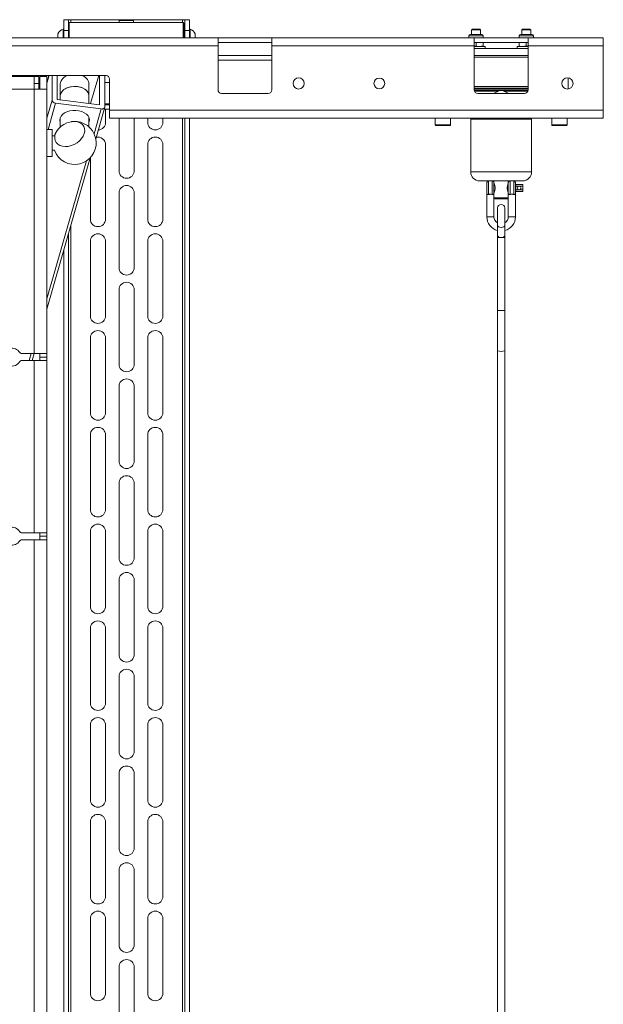
# Paper-space layout 'VESA400 OUT' of a CAD drawing. Units: millimetres. Extents: x 73 to 4508, y -614 to 2930.
# Drawn here: x 3755 to 4081, y 699 to 1249 of the extents above; entities that cross this region are included whole.
import ezdxf

# ---------------------------------------------------------------- set-up
doc = ezdxf.new("R2010")
doc.units = ezdxf.units.MM

psp = doc.layouts.new('VESA400 OUT')

# ---------------------------------------------------------------- linework, layer by layer
at = {"color": 7, "linetype": 'Continuous', "lineweight": 18}
for p, q in [((3780.03, 1242.93), (3780.03, 1248.93)), ((3780.03, 1248.93), (3782.53, 1248.93)), ((3782.53, 1248.93), (3782.53, 1242.93)), ((3783.83, 1248.93), (3782.53, 1248.93)), ((3782.53, 1246.93), (3783.03, 1247.43)), ((3783.03, 1247.43), (3783.03, 1238.79)), ((3846.53, 1247.43), (3783.03, 1247.43)), ((3811.47, 1248.93), (3783.83, 1248.93)), ((3783.83, 1248.93), (3783.83, 1247.43)), ((3811.47, 1248.93), (3810.78, 1248.54)), ((3810.78, 1248.54), (3810.78, 1247.43)), ((3810.78, 1248.54), (3818.78, 1248.54)), ((3811.47, 1248.93), (3818.09, 1248.93)), ((3818.78, 1248.54), (3818.09, 1248.93)), ((3846.23, 1248.93), (3818.09, 1248.93)), ((3818.78, 1247.43), (3818.78, 1248.54)), ((3847.53, 1248.93), (3846.23, 1248.93)), ((3846.23, 1248.93), (3846.23, 1247.43)), ((3846.53, 1238.79), (3846.53, 1247.43)), ((3846.53, 1247.43), (3847.03, 1246.93)), ((3847.53, 1248.93), (3850.03, 1248.93)), ((3847.53, 1242.93), (3847.53, 1248.93)), ((3850.03, 1248.93), (3850.03, 1242.93)), ((3780.03, 1243.68), (3779.65, 1243.68)), ((3779.65, 1238.79), (3779.65, 1243.68)), ((3782.53, 1242.93), (3780.03, 1242.93)), ((3780.03, 1242.93), (3780.03, 1238.79)), ((3782.53, 1242.93), (3782.53, 1238.79)), ((3847.03, 1246.93), (3847.03, 1238.79)), ((3850.03, 1242.93), (3847.53, 1242.93)), ((3847.53, 1242.93), (3847.53, 1238.79)), ((3850.41, 1243.68), (3850.03, 1243.68)), ((3850.03, 1242.93), (3850.03, 1238.79)), ((3850.41, 1243.68), (3850.41, 1238.79)), ((4007.98, 1243.63), (4007.53, 1243.19)), ((4007.53, 1243.19), (4007.53, 1240.73)), ((4012.53, 1243.19), (4007.53, 1243.19)), ((4012.09, 1243.63), (4007.98, 1243.63)), ((4012.53, 1243.19), (4012.09, 1243.63)), ((4012.53, 1240.73), (4012.53, 1243.19)), ((4035.98, 1243.63), (4035.53, 1243.19)), ((4035.53, 1243.19), (4035.53, 1240.73)), ((4040.53, 1243.19), (4035.53, 1243.19)), ((4040.09, 1243.63), (4035.98, 1243.63)), ((4040.53, 1243.19), (4040.09, 1243.63)), ((4040.53, 1240.73), (4040.53, 1243.19)), ((3396.03, 1238.79), (3866.03, 1238.79)), ((3776.73, 1238.79), (3776.73, 1241.06)), ((3847.53, 1241.43), (3847.03, 1241.43)), ((3853.33, 1241.06), (3853.33, 1238.79)), ((3866.03, 1238.79), (3866.03, 1234.39)), ((3896.03, 1238.79), (3866.03, 1238.79)), ((3896.03, 1234.39), (3896.03, 1238.79)), ((3896.03, 1238.79), (4009.03, 1238.79)), ((4006.03, 1239.93), (4006.03, 1238.79)), ((4006.03, 1239.93), (4014.03, 1239.93)), ((4006.83, 1240.73), (4013.23, 1240.73)), ((4009.03, 1238.79), (4009.03, 1234.39)), ((4039.03, 1238.79), (4009.03, 1238.79)), ((4014.03, 1238.79), (4014.03, 1239.93)), ((4034.03, 1239.93), (4034.03, 1238.79)), ((4034.03, 1239.93), (4042.03, 1239.93)), ((4034.83, 1240.73), (4041.23, 1240.73)), ((4039.03, 1238.79), (4081.03, 1238.79)), ((4039.03, 1234.39), (4039.03, 1238.79)), ((4042.03, 1238.79), (4042.03, 1239.93)), ((4081.03, 1238.79), (4081.03, 1234.39)), ((3866.03, 1234.39), (3396.03, 1234.39)), ((3866.03, 1236.29), (3896.03, 1236.29)), ((3866.03, 1234.39), (3866.03, 1209.79)), ((3896.03, 1209.79), (3896.03, 1234.39)), ((4009.03, 1234.39), (3896.03, 1234.39)), ((4009.03, 1236.29), (4039.03, 1236.29)), ((4009.03, 1234.39), (4009.03, 1209.79)), ((4015.03, 1233.93), (4009.03, 1233.93)), ((4039.03, 1232.93), (4009.03, 1232.93)), ((4010.03, 1234.29), (4009.17, 1234.14)), ((4010.03, 1234.29), (4010.03, 1236.29)), ((4014.03, 1234.29), (4012.03, 1233.93)), ((4014.03, 1234.29), (4014.03, 1236.29)), ((4015.03, 1232.93), (4015.03, 1233.93)), ((4033.03, 1233.93), (4033.03, 1232.93)), ((4035.99, 1233.93), (4033.03, 1233.93)), ((4034.03, 1234.29), (4034.03, 1236.29)), ((4039.03, 1233.93), (4035.99, 1233.93)), ((4038.03, 1234.29), (4036.03, 1233.93)), ((4038.03, 1234.29), (4038.03, 1236.29)), ((4038.88, 1234.13), (4038.03, 1234.29)), ((4039.03, 1209.79), (4039.03, 1234.39)), ((4081.03, 1234.39), (4039.03, 1234.39)), ((4081.03, 1234.39), (4081.03, 1198.39)), ((3866.03, 1228.93), (3896.03, 1228.93)), ((3866.03, 1226.43), (3896.03, 1226.43)), ((4009.03, 1228.93), (4039.03, 1228.93)), ((4039.03, 1227.93), (4009.03, 1227.93)), ((3803.53, 1217.79), (3458.53, 1217.79)), ((3763.39, 1217.29), (3498.67, 1217.29)), ((3763.39, 1210.15), (3763.39, 1217.29)), ((3763.39, 1217.29), (3766.03, 1217.29)), ((3766.03, 1213.29), (3766.03, 1217.29)), ((3766.53, 1210.15), (3766.53, 1217.29)), ((3770.53, 1217.29), (3766.53, 1217.29)), ((3771.7, 1217.79), (3770.53, 1213.71)), ((3771.74, 1217.79), (3770.53, 1213.56)), ((3770.53, 1210.15), (3770.53, 1217.29)), ((3773.4, 1217.79), (3773.4, 1204.07)), ((3776.35, 1217.79), (3776.35, 1204.45)), ((3799.44, 1217.79), (3794.95, 1202.11)), ((3799.92, 1201.49), (3799.92, 1217.79)), ((3802.87, 1200.37), (3802.87, 1217.79)), ((3805.53, 1198.39), (3805.53, 1215.79)), ((4061.48, 1210.28), (4061.48, 1216.51)), ((3498.67, 1210.15), (3763.39, 1210.15)), ((3763.39, 1213.29), (3766.03, 1213.29)), ((3763.39, 1062.65), (3763.39, 1210.15)), ((3770.53, 1210.15), (3763.39, 1210.15)), ((3766.03, 1210.15), (3766.03, 1213.29)), ((3770.53, 1062.65), (3770.53, 1210.15)), ((3778.03, 1213.14), (3778.03, 1206.39)), ((3794.03, 1206.39), (3794.03, 1213.14)), ((3805.53, 1213.93), (3802.87, 1213.93)), ((4009.03, 1211.63), (4039.03, 1211.63)), ((4009.03, 1210.63), (4039.03, 1210.63)), ((4039.03, 1210.13), (4009.03, 1210.13)), ((4009.06, 1209.45), (4023.31, 1209.45)), ((4022.33, 1209), (4009.19, 1209)), ((4023.29, 1209.45), (4019.75, 1207.79)), ((4024.77, 1209.45), (4023.29, 1209.45)), ((4023.5, 1209.49), (4024.56, 1209.49)), ((4024.75, 1209.45), (4039, 1209.45)), ((4028.31, 1207.79), (4024.77, 1209.45)), ((4038.87, 1209), (4025.73, 1209)), ((3773.4, 1204.07), (3770.53, 1194.06)), ((3776.35, 1204.45), (3799.92, 1201.49)), ((3778.03, 1206.39), (3778.03, 1204.24)), ((3794.03, 1202.23), (3794.03, 1206.39)), ((3868.03, 1207.79), (3894.03, 1207.79)), ((4011.03, 1207.79), (4037.03, 1207.79)), ((3775.36, 1202.32), (3771.16, 1187.66)), ((3775.36, 1202.32), (3800.91, 1199.11)), ((3800.91, 1199.11), (3796.92, 1185.2)), ((3797.8, 1182.51), (3802.83, 1200.06)), ((3802.51, 1198.93), (3805.53, 1198.93)), ((3802.87, 1201.93), (3805.53, 1201.93)), ((3802.87, 1201.43), (3805.53, 1201.43)), ((3803.28, 1191.68), (3803.28, 1198.93)), ((3805.53, 1193.99), (3805.53, 1198.39)), ((4081.03, 1198.39), (3805.53, 1198.39)), ((4081.03, 1198.39), (4081.03, 1193.99)), ((3778.03, 1194.23), (3778.03, 1189.09)), ((3794.03, 1189.1), (3794.03, 1194.23)), ((3794.1, 1194.02), (3794.03, 1193.82)), ((3805.53, 1193.99), (4081.03, 1193.99)), ((3810.78, 1164.68), (3810.78, 1193.99)), ((3819.28, 1164.68), (3819.28, 1193.99)), ((3826.78, 1191.68), (3826.78, 1193.99)), ((3835.28, 1193.99), (3835.28, 1191.68)), ((3846.23, 1193.99), (3846.23, 503.93)), ((3847.53, 1193.99), (3847.53, 531.93)), ((3850.03, 1193.99), (3850.03, 531.93)), ((3987.28, 1193.99), (3987.28, 1190.18)), ((3995.78, 1190.18), (3995.78, 1193.99)), ((4007.03, 1193.49), (4007.03, 1163.99)), ((4041.03, 1193.49), (4007.03, 1193.49)), ((4041.03, 1163.99), (4041.03, 1193.49)), ((4052.28, 1193.99), (4052.28, 1190.18)), ((4060.78, 1190.18), (4060.78, 1193.99)), ((3773.54, 1187.66), (3770.53, 1187.66)), ((3773.54, 1187.66), (3773.54, 1172.64)), ((3987.28, 1190.18), (3987.51, 1190.18)), ((3987.51, 1190.18), (3995.78, 1190.18)), ((3987.75, 1189.93), (3987.53, 1189.93)), ((3995.53, 1189.93), (3987.75, 1189.93)), ((4052.28, 1190.18), (4060.78, 1190.18)), ((4060.53, 1189.93), (4052.53, 1189.93)), ((3774.72, 1184.16), (3773.54, 1184.16)), ((3773.54, 1176.14), (3774.72, 1176.14)), ((3803.28, 1137.68), (3803.28, 1179.18)), ((3826.78, 1137.68), (3826.78, 1179.18)), ((3835.28, 1179.18), (3835.28, 1137.68)), ((3770.53, 1172.64), (3773.54, 1172.64)), ((3770.53, 1087.4), (3794.76, 1171.92)), ((3794.78, 1171.94), (3794.78, 1137.68)), ((3792.59, 1170.11), (3770.53, 1093.15)), ((4007.03, 1163.99), (4041.03, 1163.99)), ((4036.03, 1158.99), (4012.03, 1158.99)), ((4016.03, 1151.99), (4016.03, 1157.99)), ((4017.03, 1158.99), (4017.03, 1151.39)), ((4019.03, 1151.39), (4019.03, 1158.99)), ((4020.03, 1158.99), (4020.03, 1157.99)), ((4020.03, 1157.99), (4020.03, 1151.99)), ((4020.32, 1156.99), (4020.03, 1156.99)), ((4028.03, 1156.99), (4027.74, 1156.99)), ((4028.03, 1157.99), (4028.03, 1158.99)), ((4028.03, 1151.99), (4028.03, 1157.99)), ((4029.03, 1158.99), (4029.03, 1151.39)), ((4031.03, 1151.39), (4031.03, 1158.99)), ((4032.03, 1157.99), (4032.03, 1151.99)), ((4036.13, 1156.99), (4032.13, 1156.99)), ((4032.13, 1156.99), (4032.13, 1155.99)), ((4034.13, 1155.99), (4032.13, 1155.99)), ((4032.13, 1155.99), (4032.13, 1153.99)), ((4034.13, 1153.99), (4032.13, 1153.99)), ((4032.13, 1153.99), (4032.13, 1152.99)), ((4036.13, 1155.99), (4034.13, 1155.99)), ((4036.13, 1153.99), (4034.13, 1153.99)), ((4036.13, 1156.99), (4036.13, 1155.99)), ((4036.13, 1155.99), (4036.13, 1153.99)), ((4036.13, 1153.99), (4036.13, 1152.99)), ((3810.78, 1110.68), (3810.78, 1152.18)), ((3819.28, 1110.68), (3819.28, 1152.18)), ((4016.03, 1151.99), (4016.03, 1138.99)), ((4020.03, 1152.99), (4020.32, 1152.99)), ((4020.03, 1138.99), (4020.03, 1151.99)), ((4020.03, 1151.99), (4020.03, 1149.49)), ((4020.03, 1149.49), (4028.03, 1149.49)), ((4027.53, 1148.99), (4020.53, 1148.99)), ((4027.74, 1152.99), (4028.03, 1152.99)), ((4028.03, 1151.99), (4028.03, 1138.99)), ((4028.03, 1149.49), (4028.03, 1151.99)), ((4032.03, 1138.99), (4032.03, 1151.99)), ((4032.13, 1152.99), (4036.13, 1152.99)), ((4022.03, 1143.86), (4022.03, 1134.21)), ((4026.03, 1134.21), (4026.03, 1143.86)), ((4016.03, 1138.99), (4018.03, 1138.99)), ((4018.03, 1138.99), (4020.03, 1138.99)), ((4030.03, 1138.99), (4028.03, 1138.99)), ((4032.03, 1138.99), (4030.03, 1138.99)), ((3783.83, 1133.79), (3783.83, 503.93)), ((4022.03, 1134.21), (4022.03, 1128.54)), ((4026.03, 1128.54), (4026.03, 1134.21)), ((3782.53, 531.93), (3782.53, 1129.25)), ((4022.03, 1128.54), (4022.03, 1127.33)), ((4022.03, 1127.33), (4022.03, 1086.66)), ((4022.03, 1127.33), (4024.03, 1127.33)), ((4024.03, 1127.33), (4026.03, 1127.33)), ((4026.03, 1127.33), (4026.03, 1128.54)), ((4026.03, 1086.66), (4026.03, 1127.33)), ((3794.78, 1125.18), (3794.78, 1083.68)), ((3803.28, 1083.68), (3803.28, 1125.18)), ((3826.78, 1083.68), (3826.78, 1125.18)), ((3835.28, 1125.18), (3835.28, 1083.68)), ((3780.03, 1120.53), (3780.03, 531.93)), ((3810.78, 1056.68), (3810.78, 1098.18)), ((3819.28, 1056.68), (3819.28, 1098.18)), ((4022.03, 1086.66), (4022.03, 1064.07)), ((4022.03, 1086.66), (4026.03, 1086.66)), ((4026.03, 1064.07), (4026.03, 1086.66)), ((3794.78, 1071.18), (3794.78, 1029.68)), ((3803.28, 1029.68), (3803.28, 1071.18)), ((3826.78, 1029.68), (3826.78, 1071.18)), ((3835.28, 1071.18), (3835.28, 1029.68)), ((3763.39, 1062.65), (3756.23, 1062.65)), ((3761.79, 1062.65), (3760.64, 1058.65)), ((3762.29, 1058.65), (3763.44, 1062.65)), ((3770.53, 1062.65), (3763.39, 1062.65)), ((3766.53, 1060.65), (3766.53, 1062.65)), ((3770.53, 1060.65), (3766.53, 1060.65)), ((3766.53, 1058.65), (3766.53, 1060.65)), ((3770.53, 1062.65), (3770.53, 1060.65)), ((3770.53, 1060.65), (3770.53, 1058.65)), ((4022.03, 1064.07), (4022.03, 516.59)), ((4026.03, 516.59), (4026.03, 1064.07)), ((3756.23, 1058.65), (3763.39, 1058.65)), ((3763.39, 962.65), (3763.39, 1058.65)), ((3763.39, 1058.65), (3770.53, 1058.65)), ((3770.53, 962.65), (3770.53, 1058.65)), ((3810.78, 1002.68), (3810.78, 1044.18)), ((3819.28, 1002.68), (3819.28, 1044.18)), ((3794.78, 1017.18), (3794.78, 975.68)), ((3803.28, 975.68), (3803.28, 1017.18)), ((3826.78, 975.68), (3826.78, 1017.18)), ((3835.28, 1017.18), (3835.28, 975.68)), ((3810.78, 948.68), (3810.78, 990.18)), ((3819.28, 948.68), (3819.28, 990.18)), ((3763.39, 962.65), (3756.23, 962.65)), ((3770.53, 962.65), (3763.39, 962.65)), ((3766.53, 960.65), (3766.53, 962.65)), ((3770.53, 962.65), (3770.53, 960.65)), ((3794.78, 963.18), (3794.78, 921.68)), ((3803.28, 921.68), (3803.28, 963.18)), ((3826.78, 921.68), (3826.78, 963.18)), ((3835.28, 963.18), (3835.28, 921.68)), ((3756.23, 958.65), (3763.39, 958.65)), ((3763.39, 503.15), (3763.39, 958.65)), ((3763.39, 958.65), (3770.53, 958.65)), ((3766.53, 960.65), (3770.53, 960.65)), ((3766.53, 958.65), (3766.53, 960.65)), ((3770.53, 960.65), (3770.53, 958.65)), ((3770.53, 503.15), (3770.53, 958.65)), ((3810.78, 894.68), (3810.78, 936.18)), ((3819.28, 894.68), (3819.28, 936.18)), ((3794.78, 909.18), (3794.78, 867.68)), ((3803.28, 867.68), (3803.28, 909.18)), ((3826.78, 867.68), (3826.78, 909.18)), ((3835.28, 909.18), (3835.28, 867.68)), ((3810.78, 840.68), (3810.78, 882.18)), ((3819.28, 840.68), (3819.28, 882.18)), ((3794.78, 855.18), (3794.78, 813.68)), ((3803.28, 813.68), (3803.28, 855.18)), ((3826.78, 813.68), (3826.78, 855.18)), ((3835.28, 855.18), (3835.28, 813.68)), ((3810.78, 786.68), (3810.78, 828.18)), ((3819.28, 786.68), (3819.28, 828.18)), ((3794.78, 801.18), (3794.78, 759.68)), ((3803.28, 759.68), (3803.28, 801.18)), ((3826.78, 759.68), (3826.78, 801.18)), ((3835.28, 801.18), (3835.28, 759.68)), ((3810.78, 732.68), (3810.78, 774.18)), ((3819.28, 732.68), (3819.28, 774.18)), ((3794.78, 747.18), (3794.78, 705.68)), ((3803.28, 705.68), (3803.28, 747.18)), ((3826.78, 705.68), (3826.78, 747.18)), ((3835.28, 747.18), (3835.28, 705.68)), ((3810.78, 678.68), (3810.78, 720.18)), ((3819.28, 678.68), (3819.28, 720.18))]:
    psp.add_line(p, q, dxfattribs=at)
at = {"color": 7, "linetype": 'Continuous', "lineweight": 18, "flags": 128}
for points in [[(3794.03, 1206.39), (3794.01, 1206.81), (3793.68, 1207.94), (3793, 1208.99), (3792, 1209.92), (3790.71, 1210.69), (3789.21, 1211.25), (3787.56, 1211.59), (3785.83, 1211.69), (3784.12, 1211.54), (3782.49, 1211.14), (3781.03, 1210.53), (3779.81, 1209.72), (3778.87, 1208.76), (3778.27, 1207.69), (3778.03, 1206.55), (3778.03, 1206.39)], [(3782.18, 1211.04), (3783.78, 1211.47), (3785.48, 1211.68), (3787.21, 1211.63), (3788.88, 1211.34), (3790.42, 1210.82), (3791.76, 1210.09), (3792.82, 1209.19), (3793.57, 1208.16), (3793.97, 1207.04), (3794.03, 1206.39)], [(3794.03, 1191.57), (3794.14, 1191.88), (3794.28, 1193.02), (3794.06, 1194.15), (3793.49, 1195.23), (3792.6, 1196.2), (3791.41, 1197.04), (3790, 1197.69), (3788.41, 1198.13), (3786.71, 1198.34), (3784.99, 1198.31), (3783.31, 1198.05), (3781.75, 1197.57), (3780.38, 1196.88), (3779.25, 1196.01), (3778.42, 1195.01), (3777.92, 1193.92), (3777.78, 1192.78), (3778, 1191.65), (3778.03, 1191.57)], [(3800.91, 1199.11), (3801.29, 1199.09), (3801.66, 1199.13), (3802, 1199.23), (3802.3, 1199.38), (3802.54, 1199.58), (3802.72, 1199.81), (3802.83, 1200.08), (3802.87, 1200.37)], [(3778.03, 1193.82), (3778, 1193.9), (3777.96, 1194.02)], [(3783.29, 1191.83), (3781.6, 1191.29), (3779.98, 1190.49), (3778.49, 1189.47), (3777.2, 1188.28), (3776.16, 1186.95), (3775.41, 1185.56), (3774.98, 1184.14), (3774.9, 1182.76), (3775.15, 1181.48), (3775.75, 1180.35), (3776.64, 1179.42), (3777.82, 1178.72), (3779.21, 1178.28), (3780.77, 1178.12), (3782.44, 1178.25), (3784.14, 1178.66), (3785.81, 1179.34), (3787.37, 1180.25), (3788.76, 1181.36), (3789.93, 1182.63), (3790.83, 1183.99), (3791.42, 1185.41), (3791.68, 1186.81), (3791.6, 1188.15), (3791.17, 1189.36), (3790.42, 1190.4), (3789.38, 1191.22), (3788.09, 1191.79), (3786.6, 1192.09), (3784.98, 1192.1), (3783.29, 1191.83)], [(4022.03, 1134.21), (4022.18, 1133.74), (4022.62, 1133.35), (4023.26, 1133.08), (4024.03, 1132.99), (4024.8, 1133.08), (4025.44, 1133.35), (4025.88, 1133.74), (4026.03, 1134.21)], [(4022.03, 1128.54), (4022.18, 1128.08), (4022.62, 1127.68), (4023.26, 1127.42), (4024.03, 1127.33)], [(4024.03, 1127.33), (4024.8, 1127.42), (4025.44, 1127.68), (4025.88, 1128.08), (4026.03, 1128.54)]]:
    psp.add_lwpolyline(points, dxfattribs=at)
at = {"color": 7, "linetype": 'Continuous', "lineweight": 18}
for centre, radius in [((3911.03, 1213.39), 3.15), ((3956.03, 1213.39), 3), ((4061.03, 1213.39), 3.15)]:
    psp.add_circle(centre, radius, dxfattribs=at)
for centre, radius, start, end in [((3781.73, 1238.43), 5.65, 111.6102, 152.2991), ((3848.33, 1238.43), 5.65, 27.7009, 68.3898), ((4006.83, 1239.93), 0.8, 90, 180), ((4013.23, 1239.93), 0.8, 0, 90), ((4034.83, 1239.93), 0.8, 90, 180), ((4041.23, 1239.93), 0.8, 0, 90), ((3783.52, 1212.41), 5.54, 103.9709, 172.4096), ((3788.51, 1212.39), 5.57, 7.7373, 76.6722), ((3803.53, 1215.79), 2, 0, 90), ((3783.52, 1205.66), 5.54, 103.9709, 172.4096), ((3868.03, 1209.79), 2, 180, 270), ((3894.03, 1209.79), 2, 270, 0), ((4011.03, 1209.79), 2, 180, 270), ((4023.5, 1208.99), 0.5, 90, 115), ((4024.56, 1208.99), 0.5, 65, 90), ((4037.03, 1209.79), 2, 270, 0), ((3775.44, 1204.39), 2.07, 188.9322, 267.8159), ((4007.53, 1193.49), 0.5, 90, 180), ((4040.53, 1193.49), 0.5, 0, 90), ((3786.03, 1180.15), 12, 138.936, 160.4781), ((3786.03, 1180.15), 12, 96.2056, 98.7747), ((3786.03, 1180.13), 12.02, 83.8068, 96.1932), ((3786.03, 1180.15), 12, 283.5648, 83.7944), ((3799.03, 1191.68), 4.25, 272.4373, 0), ((3831.03, 1191.68), 4.25, 180, 0), ((3987.53, 1190.18), 0.25, 180, 270), ((3995.53, 1190.18), 0.25, 270, 0), ((4052.53, 1190.18), 0.25, 180, 270), ((4060.53, 1190.18), 0.25, 270, 0), ((3799.03, 1179.18), 4.25, 0, 103.6283), ((3831.03, 1179.18), 4.25, 0, 180), ((3786.03, 1180.15), 12, 199.5219, 283.5648), ((3815.03, 1164.68), 4.25, 180, 0), ((4012.03, 1163.99), 5, 180, 270), ((4036.03, 1163.99), 5, 270, 0), ((3815.03, 1152.18), 4.25, 0, 180), ((4017.03, 1157.99), 1, 90, 180), ((4019.03, 1157.99), 1, 0, 90), ((4029.03, 1157.99), 1, 90, 180), ((4031.03, 1157.99), 1, 0, 90), ((4034.13, 1154.99), 1, 90, 270), ((4034.13, 1154.99), 1, 270, 90), ((4020.53, 1149.49), 0.5, 180, 270), ((4027.53, 1149.49), 0.5, 270, 0), ((4024.03, 1143.86), 2, 0, 180), ((3799.03, 1137.68), 4.25, 180, 0), ((3831.03, 1137.68), 4.25, 180, 0), ((4024.03, 1138.99), 8, 180, 255.5536), ((4024.03, 1138.99), 4, 180, 240), ((4024.03, 1138.99), 4, 300, 0), ((4024.03, 1138.99), 8, 284.4464, 0), ((3799.03, 1125.18), 4.25, 0, 180), ((3831.03, 1125.18), 4.25, 0, 180), ((3815.03, 1110.68), 4.25, 180, 0), ((3815.03, 1098.18), 4.25, 0, 180), ((3799.03, 1083.68), 4.25, 180, 0), ((3831.03, 1083.68), 4.25, 180, 0), ((3799.03, 1071.18), 4.25, 0, 180), ((3831.03, 1071.18), 4.25, 0, 180), ((3751.03, 1060.65), 5, 30, 330), ((3756.23, 1063.65), 1, 210, 270), ((4024.03, 1071.1), 7.31, 254.1265, 285.8735), ((3756.23, 1057.65), 1, 90, 150), ((3815.03, 1056.68), 4.25, 180, 0), ((3815.03, 1044.18), 4.25, 0, 180), ((3799.03, 1029.68), 4.25, 180, 0), ((3831.03, 1029.68), 4.25, 180, 0), ((3799.03, 1017.18), 4.25, 0, 180), ((3831.03, 1017.18), 4.25, 0, 180), ((3815.03, 1002.68), 4.25, 180, 0), ((3815.03, 990.18), 4.25, 0, 180), ((3799.03, 975.68), 4.25, 180, 0), ((3831.03, 975.68), 4.25, 180, 0), ((3799.03, 963.18), 4.25, 0, 180), ((3831.03, 963.18), 4.25, 0, 180), ((3751.03, 960.65), 5, 30, 330), ((3756.23, 963.65), 1, 210, 270), ((3756.23, 957.65), 1, 90, 150), ((3815.03, 948.68), 4.25, 180, 0), ((3815.03, 936.18), 4.25, 0, 180), ((3799.03, 921.68), 4.25, 180, 0), ((3831.03, 921.68), 4.25, 180, 0), ((3799.03, 909.18), 4.25, 0, 180), ((3831.03, 909.18), 4.25, 0, 180), ((3815.03, 894.68), 4.25, 180, 0), ((3815.03, 882.18), 4.25, 0, 180), ((3799.03, 867.68), 4.25, 180, 0), ((3831.03, 867.68), 4.25, 180, 0), ((3799.03, 855.18), 4.25, 0, 180), ((3831.03, 855.18), 4.25, 0, 180), ((3815.03, 840.68), 4.25, 180, 0), ((3815.03, 828.18), 4.25, 0, 180), ((3799.03, 813.68), 4.25, 180, 0), ((3831.03, 813.68), 4.25, 180, 0), ((3799.03, 801.18), 4.25, 0, 180), ((3831.03, 801.18), 4.25, 0, 180), ((3815.03, 786.68), 4.25, 180, 0), ((3815.03, 774.18), 4.25, 0, 180), ((3799.03, 759.68), 4.25, 180, 0), ((3831.03, 759.68), 4.25, 180, 0), ((3799.03, 747.18), 4.25, 0, 180), ((3831.03, 747.18), 4.25, 0, 180), ((3815.03, 732.68), 4.25, 180, 0), ((3815.03, 720.18), 4.25, 0, 180), ((3799.03, 705.68), 4.25, 180, 0), ((3831.03, 705.68), 4.25, 180, 0)]:
    psp.add_arc(centre, radius, start, end, dxfattribs=at)
for points, knots in [([(4012.03, 1233.93), (4011.98, 1233.94), (4011.31, 1233.94), (4010.65, 1234.12), (4010.03, 1234.29)], [0, 0, 0, 0, 0.070185, 1, 1, 1, 1]), ([(4014.03, 1233.93), (4014.03, 1233.94), (4014.03, 1233.96), (4014.03, 1234.15), (4014.03, 1234.29)], [0, 0, 0, 0, 0.268634, 1, 1, 1, 1]), ([(4036.03, 1233.93), (4035.98, 1233.94), (4035.31, 1233.94), (4034.65, 1234.12), (4034.03, 1234.29)], [0, 0, 0, 0, 0.070185, 1, 1, 1, 1]), ([(4034.03, 1233.93), (4034.03, 1233.94), (4034.03, 1233.96), (4034.03, 1234.15), (4034.03, 1234.29)], [0, 0, 0, 0, 0.268634, 1, 1, 1, 1]), ([(4020.35, 1153.06), (4020.43, 1153.35), (4020.59, 1153.93), (4020.7, 1154.97), (4020.6, 1156), (4020.38, 1156.85), (4020.18, 1157.42), (4020.05, 1157.74), (4020.04, 1157.77), (4020.04, 1157.78)], [0, 0, 0, 0, 0.169003, 0.339889, 0.510099, 0.679602, 0.81258, 0.913441, 1, 1, 1, 1]), ([(4028.02, 1157.77), (4028.02, 1157.78), (4028.04, 1157.81), (4027.98, 1157.68), (4027.86, 1157.37), (4027.67, 1156.81), (4027.46, 1155.99), (4027.36, 1155.01), (4027.46, 1153.95), (4027.63, 1153.36), (4027.71, 1153.06)], [0, 0, 0, 0, 0.022187, 0.108712, 0.198387, 0.338232, 0.481556, 0.654138, 0.824163, 1, 1, 1, 1]), ([(4017.03, 1151.39), (4016.9, 1151.37), (4016.66, 1151.32), (4016.36, 1151.4), (4016.12, 1151.57), (4016.04, 1151.79), (4016.03, 1151.95), (4016.03, 1151.99), (4016.03, 1151.99)], [0, 0, 0, 0, 0.201991, 0.395139, 0.615728, 0.911752, 0.996004, 1, 1, 1, 1]), ([(4017.03, 1151.39), (4017.22, 1151.43), (4017.59, 1151.52), (4018.22, 1151.54), (4018.71, 1151.47), (4018.95, 1151.41), (4019.03, 1151.39)], [0, 0, 0, 0, 0.296123, 0.593259, 0.871835, 1, 1, 1, 1]), ([(4020.03, 1151.99), (4020.03, 1151.99), (4020.03, 1151.83), (4019.97, 1151.59), (4019.69, 1151.39), (4019.37, 1151.32), (4019.13, 1151.37), (4019.03, 1151.39)], [0, 0, 0, 0, 0.004, 0.365801, 0.618781, 0.833324, 1, 1, 1, 1]), ([(4020.03, 1152.2), (4020.03, 1152.2), (4020.02, 1152.17), (4020.07, 1152.29), (4020.18, 1152.55), (4020.28, 1152.88), (4020.35, 1153.06)], [0, 0, 0, 0, 0.0321885, 0.3133096, 0.5961806, 1, 1, 1, 1]), ([(4027.71, 1153.06), (4027.77, 1152.89), (4027.88, 1152.56), (4028.01, 1152.25), (4028.02, 1152.22), (4028.03, 1152.21)], [0, 0, 0, 0, 0.390772, 0.713903, 1, 1, 1, 1]), ([(4028.03, 1151.99), (4028.03, 1151.99), (4028.03, 1151.83), (4028.1, 1151.59), (4028.37, 1151.39), (4028.69, 1151.32), (4028.93, 1151.37), (4029.03, 1151.39)], [0, 0, 0, 0, 0.004, 0.365801, 0.618781, 0.833324, 1, 1, 1, 1]), ([(4029.03, 1151.39), (4029.22, 1151.43), (4029.59, 1151.52), (4030.22, 1151.54), (4030.71, 1151.47), (4030.95, 1151.41), (4031.03, 1151.39)], [0, 0, 0, 0, 0.296123, 0.593259, 0.871835, 1, 1, 1, 1]), ([(4031.03, 1151.39), (4031.16, 1151.37), (4031.4, 1151.32), (4031.7, 1151.4), (4031.94, 1151.57), (4032.02, 1151.79), (4032.03, 1151.95), (4032.03, 1151.99), (4032.03, 1151.99)], [0, 0, 0, 0, 0.201991, 0.395139, 0.615728, 0.911752, 0.996004, 1, 1, 1, 1])]:
    psp.add_open_spline(points, degree=3, knots=knots, dxfattribs=at)

doc.saveas('drawing.dxf')
